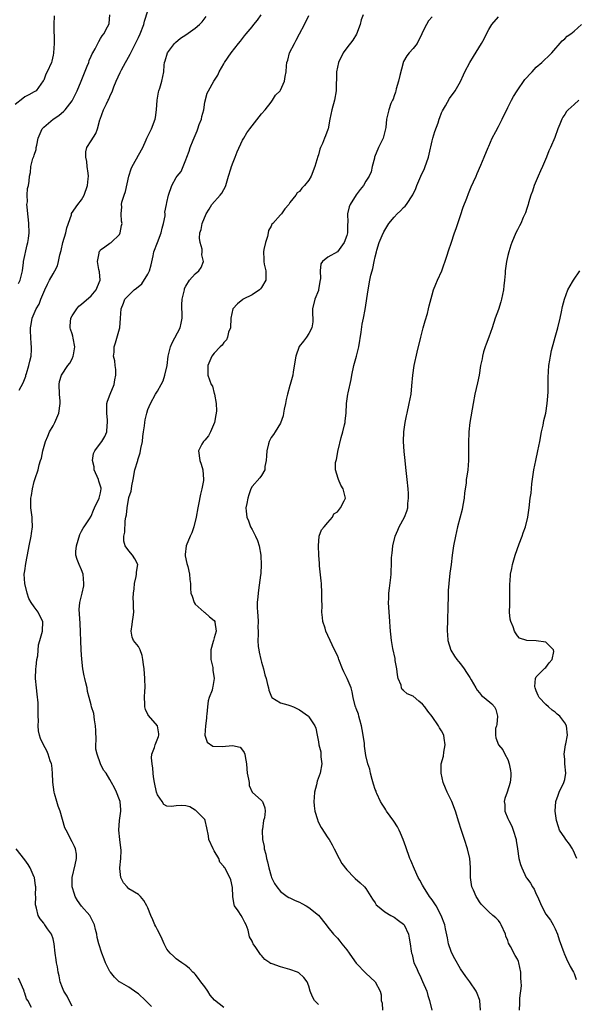
# Model space of a CAD drawing. Units: inches. Extents: x 2562000 to 2565000, y 1539000 to 1542000.
# Drawn here: x 2564450 to 2564567, y 1539254 to 1539462 of the extents above; entities that cross this region are included whole.
import ezdxf

# ---------------------------------------------------------------- set-up
doc = ezdxf.new("R2010")
doc.units = ezdxf.units.IN
doc.header["$MEASUREMENT"] = 0
doc.layers.add('LD25621539_2ft', color=93, linetype='Continuous')

msp = doc.modelspace()

# ---------------------------------------------------------------- linework, layer by layer
at = {"layer": 'LD25621539_2ft'}
for points, elevation in [([(2564457.18, 1539462.82), (2564457.11, 1539461), (2564457.14, 1539459.14), (2564457.18, 1539458.82), (2564457.2, 1539457), (2564457.1, 1539455), (2564457.07, 1539454.93), (2564457, 1539454.48), (2564456.73, 1539453.27), (2564456.64, 1539453), (2564455.73, 1539451), (2564455.47, 1539450.53), (2564455, 1539449.24), (2564454.91, 1539449.09), (2564453.38, 1539447), (2564453, 1539446.76), (2564451.86, 1539446.14), (2564451, 1539445.74), (2564450.61, 1539445.39), (2564449, 1539444.13)], 7910), ([(2564449.66, 1539406.34), (2564450.04, 1539407), (2564450.53, 1539409), (2564450.75, 1539410.75), (2564450.75, 1539411), (2564451.51, 1539414.49), (2564451.67, 1539415), (2564451.8, 1539415.8), (2564451.92, 1539417), (2564451.89, 1539419), (2564451.79, 1539419.79), (2564451.69, 1539421), (2564451.51, 1539422.49), (2564451.47, 1539423), (2564451.55, 1539423.55), (2564451.5, 1539425), (2564451.6, 1539426.4), (2564451.82, 1539427), (2564451.94, 1539427.94), (2564452, 1539429), (2564452.22, 1539429.78), (2564452.26, 1539431), (2564452.74, 1539432.74), (2564452.9, 1539433.1), (2564453, 1539433.44), (2564453.38, 1539434.62), (2564453.42, 1539435), (2564453.55, 1539435.55), (2564453.85, 1539437), (2564454.5, 1539438.5), (2564454.66, 1539439), (2564455, 1539439.35), (2564457.02, 1539441), (2564458.2, 1539441.8), (2564459.29, 1539442.71), (2564459.55, 1539443), (2564461, 1539444.85), (2564461.11, 1539445), (2564462.1, 1539447), (2564462.92, 1539449), (2564464.2, 1539452.2), (2564464.51, 1539453), (2564464.63, 1539453.37), (2564465, 1539454.3), (2564465.22, 1539454.78), (2564465.37, 1539455), (2564465.88, 1539455.88), (2564466.44, 1539457), (2564466.61, 1539457.39), (2564467, 1539458.03), (2564467.38, 1539458.62), (2564467.72, 1539459), (2564468.47, 1539460.47), (2564468.76, 1539461), (2564468.81, 1539461.19), (2564468.94, 1539463)], 7908), ([(2564449.84, 1539383.84), (2564450.64, 1539385.36), (2564451.2, 1539386.8), (2564451.24, 1539387), (2564451.34, 1539387.34), (2564451.89, 1539389), (2564452.05, 1539389.95), (2564452.33, 1539391), (2564452.43, 1539392.43), (2564452.41, 1539393), (2564452.37, 1539393.63), (2564452.26, 1539395), (2564452.24, 1539396.24), (2564452.25, 1539397), (2564452.33, 1539397.67), (2564452.6, 1539399), (2564453, 1539400.01), (2564453.44, 1539401), (2564454.02, 1539401.98), (2564454.4, 1539403), (2564455, 1539404.51), (2564455.21, 1539405), (2564455.84, 1539406.16), (2564456.25, 1539407), (2564457, 1539408.4), (2564457.36, 1539409), (2564457.91, 1539410.09), (2564458.13, 1539411), (2564458.41, 1539412.41), (2564458.67, 1539413.33), (2564459.06, 1539415), (2564459.65, 1539417), (2564459.89, 1539418.11), (2564460.85, 1539420.85), (2564460.9, 1539421.1), (2564462.2, 1539423), (2564463, 1539424.02), (2564463.55, 1539425), (2564464.25, 1539427), (2564464.41, 1539428.41), (2564464.46, 1539429), (2564464.37, 1539429.63), (2564464.21, 1539431), (2564464.11, 1539432.11), (2564463.9, 1539433), (2564463.88, 1539434.12), (2564464.13, 1539435), (2564465, 1539436.47), (2564465.99, 1539438.01), (2564466.37, 1539439), (2564466.89, 1539440.89), (2564466.96, 1539441.04), (2564467.65, 1539443), (2564468.24, 1539444.24), (2564468.63, 1539445), (2564468.77, 1539445.23), (2564469, 1539445.8), (2564469.54, 1539447), (2564469.82, 1539447.82), (2564470.32, 1539449), (2564471.17, 1539450.83), (2564471.22, 1539451), (2564471.41, 1539451.41), (2564472.25, 1539453), (2564472.53, 1539453.47), (2564473.25, 1539454.75), (2564473.74, 1539455.74), (2564474.4, 1539457), (2564475, 1539458.27), (2564475.37, 1539459), (2564476.15, 1539461), (2564476.28, 1539461.72), (2564477, 1539463.84)], 7906), ([(2564477.74, 1539253.73), (2564477, 1539254.55), (2564476.51, 1539255), (2564475, 1539256.47), (2564474.68, 1539256.68), (2564473, 1539257.81), (2564471, 1539258.95), (2564470.94, 1539259), (2564469.96, 1539259.96), (2564469.09, 1539261), (2564469, 1539261.13), (2564468.05, 1539263), (2564467.76, 1539263.76), (2564467.25, 1539265), (2564466.65, 1539267), (2564466.32, 1539268.32), (2564466.19, 1539269), (2564465.97, 1539270.04), (2564465.7, 1539271), (2564464.85, 1539272.85), (2564464.74, 1539273), (2564463, 1539274.92), (2564462.16, 1539276.16), (2564461.68, 1539277), (2564461.49, 1539277.49), (2564461.05, 1539279), (2564461.01, 1539281), (2564461.64, 1539283.64), (2564461.94, 1539285), (2564461.9, 1539285.9), (2564461.73, 1539287), (2564461.54, 1539287.54), (2564461, 1539288.52), (2564459.72, 1539291), (2564459.5, 1539291.5), (2564458.48, 1539295), (2564458.07, 1539296.07), (2564457.78, 1539297), (2564457.3, 1539298.7), (2564457.2, 1539299), (2564456.91, 1539301.09), (2564456.83, 1539303), (2564456.69, 1539304.69), (2564456.62, 1539305), (2564456.4, 1539305.6), (2564455.98, 1539307), (2564455.69, 1539307.69), (2564454.94, 1539309), (2564454.35, 1539310.35), (2564454.12, 1539311), (2564453.91, 1539311.91), (2564453.83, 1539313), (2564453.88, 1539314.12), (2564453.81, 1539315), (2564453.81, 1539317.81), (2564453.66, 1539319.66), (2564453.47, 1539321), (2564453.26, 1539323), (2564453.33, 1539325), (2564453.41, 1539325.41), (2564453.59, 1539327), (2564453.78, 1539327.78), (2564453.94, 1539330.06), (2564454.21, 1539331), (2564454.74, 1539333), (2564454.8, 1539335), (2564454.18, 1539336.18), (2564453.82, 1539337), (2564453, 1539338.11), (2564452.38, 1539339), (2564451.86, 1539339.86), (2564451.52, 1539341), (2564451.04, 1539343), (2564450.87, 1539345), (2564451, 1539345.72), (2564451.24, 1539347.24), (2564451.82, 1539350.18), (2564451.93, 1539351), (2564452.35, 1539353), (2564452.41, 1539353.59), (2564452.64, 1539355), (2564452.6, 1539356.6), (2564452.56, 1539357), (2564452.48, 1539357.52), (2564452.32, 1539359), (2564452.3, 1539360.3), (2564452.3, 1539361), (2564452.43, 1539361.57), (2564452.61, 1539363), (2564453, 1539364.57), (2564453.19, 1539365.19), (2564453.82, 1539367), (2564454.05, 1539368.05), (2564454.34, 1539369), (2564454.51, 1539369.49), (2564454.79, 1539371), (2564455.39, 1539373), (2564455.91, 1539374.09), (2564456.26, 1539375), (2564457, 1539376.28), (2564457.37, 1539377), (2564458.2, 1539379), (2564458.49, 1539381), (2564458.47, 1539381.53), (2564458.34, 1539383), (2564458.26, 1539385), (2564458.36, 1539385.64), (2564458.77, 1539387), (2564460.11, 1539389), (2564460.5, 1539389.5), (2564461, 1539390.44), (2564461.25, 1539391), (2564461.27, 1539391.27), (2564461.56, 1539393), (2564461.23, 1539394.77), (2564461.19, 1539395.19), (2564461, 1539395.72), (2564460.69, 1539396.69), (2564460.57, 1539397), (2564460.59, 1539397.41), (2564460.71, 1539399), (2564461, 1539399.52), (2564461.98, 1539401), (2564462.45, 1539401.55), (2564463, 1539401.99), (2564465, 1539403.73), (2564466.09, 1539405), (2564466.33, 1539405.67), (2564466.91, 1539407), (2564466.81, 1539408.81), (2564466.68, 1539409.32), (2564466.39, 1539411), (2564466.73, 1539412.73), (2564466.75, 1539413), (2564466.83, 1539413.17), (2564467, 1539413.41), (2564467.93, 1539414.07), (2564469, 1539414.87), (2564469.22, 1539415), (2564471, 1539416.64), (2564471.17, 1539417), (2564471.46, 1539418.54), (2564471.54, 1539419), (2564471.46, 1539419.46), (2564471.37, 1539421), (2564471.49, 1539422.51), (2564471.43, 1539423), (2564471.51, 1539423.51), (2564471.98, 1539425), (2564472.28, 1539425.72), (2564473, 1539429), (2564473.45, 1539430.56), (2564473.66, 1539431), (2564474.61, 1539432.61), (2564475, 1539433.38), (2564475.94, 1539435), (2564476.64, 1539436.64), (2564476.78, 1539437), (2564476.85, 1539437.15), (2564477, 1539437.39), (2564477.78, 1539439), (2564478.54, 1539441), (2564478.61, 1539441.39), (2564478.81, 1539443), (2564478.96, 1539445), (2564479.27, 1539446.73), (2564479.33, 1539447), (2564479.53, 1539447.53), (2564479.92, 1539449), (2564480.35, 1539451), (2564480.42, 1539452.42), (2564480.53, 1539453), (2564480.67, 1539453.33), (2564481.14, 1539455), (2564482.64, 1539457), (2564482.82, 1539457.18), (2564483.92, 1539458.08), (2564485, 1539458.8), (2564487, 1539460.23), (2564487.9, 1539461), (2564488.44, 1539461.56), (2564489.33, 1539462.67)], 7904), ([(2564493, 1539253.52), (2564491.08, 1539255.08), (2564490.18, 1539256.18), (2564489.64, 1539257), (2564489, 1539257.92), (2564488.16, 1539259), (2564487.68, 1539259.68), (2564487, 1539260.57), (2564486.79, 1539260.79), (2564486.52, 1539261), (2564485.77, 1539261.77), (2564485, 1539262.4), (2564484.15, 1539263), (2564483.49, 1539263.49), (2564483, 1539263.79), (2564482.41, 1539264.41), (2564481.7, 1539265), (2564481, 1539265.86), (2564480.43, 1539267), (2564479.99, 1539267.99), (2564479.5, 1539269), (2564479, 1539269.96), (2564478.67, 1539270.67), (2564478.5, 1539271), (2564478.07, 1539272.07), (2564477.63, 1539273), (2564477, 1539274.6), (2564476.79, 1539275), (2564476.14, 1539276.14), (2564475.42, 1539277), (2564475, 1539277.42), (2564473, 1539278.61), (2564472.61, 1539279), (2564471.85, 1539279.85), (2564471.27, 1539281), (2564471.09, 1539282.91), (2564471.05, 1539283.05), (2564471.31, 1539285), (2564471.35, 1539286.65), (2564471.05, 1539289), (2564470.87, 1539291), (2564471.03, 1539293), (2564471.26, 1539295), (2564471.26, 1539295.26), (2564471.12, 1539297), (2564471, 1539297.4), (2564470.35, 1539299), (2564469.93, 1539299.93), (2564469.31, 1539301), (2564469, 1539301.67), (2564468.17, 1539303), (2564467.66, 1539303.66), (2564466.98, 1539304.98), (2564466.27, 1539307), (2564466.03, 1539308.04), (2564466, 1539309), (2564466.05, 1539309.95), (2564465.98, 1539311.98), (2564465.97, 1539313), (2564465.74, 1539314.26), (2564465.59, 1539315.59), (2564465.13, 1539317), (2564465, 1539317.45), (2564464.61, 1539319), (2564464.26, 1539320.26), (2564464.15, 1539321), (2564463.92, 1539322.08), (2564463.69, 1539323), (2564463.56, 1539323.56), (2564463.29, 1539325), (2564463.06, 1539327.06), (2564462.93, 1539328.93), (2564462.94, 1539329.06), (2564462.67, 1539334.67), (2564462.49, 1539337.51), (2564462.62, 1539339), (2564463, 1539340.42), (2564463.14, 1539341), (2564463.45, 1539342.55), (2564463.5, 1539343), (2564463.33, 1539345), (2564463, 1539345.93), (2564462.5, 1539347), (2564462.07, 1539348.07), (2564461.82, 1539349), (2564461.81, 1539349.81), (2564461.91, 1539351), (2564462.63, 1539353.37), (2564463, 1539354.05), (2564463.31, 1539354.69), (2564463.54, 1539355), (2564464.66, 1539356.66), (2564465, 1539357.23), (2564465.51, 1539358.49), (2564465.74, 1539359), (2564466.74, 1539361), (2564467, 1539362.17), (2564467.12, 1539363), (2564467.11, 1539363.11), (2564467, 1539363.53), (2564466.63, 1539364.63), (2564466.55, 1539365), (2564465.69, 1539367), (2564465.64, 1539367.64), (2564465.31, 1539369), (2564465.54, 1539370.47), (2564465.8, 1539371), (2564467, 1539372.67), (2564467.26, 1539373), (2564467.92, 1539374.08), (2564468.35, 1539375), (2564468.39, 1539376.39), (2564468.5, 1539377), (2564468.48, 1539377.52), (2564468.3, 1539379), (2564468.32, 1539380.32), (2564468.34, 1539381), (2564468.5, 1539381.5), (2564469.01, 1539383), (2564469.85, 1539385), (2564470.01, 1539385.99), (2564470.23, 1539387), (2564470.2, 1539388.2), (2564470.06, 1539389), (2564470.01, 1539390.01), (2564469.75, 1539391), (2564469.86, 1539391.86), (2564469.87, 1539393), (2564470.16, 1539393.84), (2564471, 1539396.78), (2564471.05, 1539397), (2564471.21, 1539399), (2564471.34, 1539401), (2564471.84, 1539402.16), (2564472.13, 1539403), (2564474.11, 1539405), (2564474.63, 1539405.37), (2564475.75, 1539406.25), (2564477, 1539408.3), (2564477.35, 1539409), (2564477.7, 1539410.3), (2564478.15, 1539412.15), (2564478.29, 1539413), (2564479, 1539414.96), (2564479.78, 1539417), (2564480, 1539418), (2564480.3, 1539419), (2564480.64, 1539420.64), (2564480.65, 1539421), (2564480.61, 1539421.39), (2564480.93, 1539423), (2564481, 1539423.44), (2564481.33, 1539425), (2564482.09, 1539427), (2564483, 1539428.68), (2564483.19, 1539429), (2564484, 1539430), (2564484.44, 1539431), (2564485, 1539432.4), (2564485.22, 1539433), (2564485.73, 1539434.27), (2564485.92, 1539435), (2564486.55, 1539436.55), (2564487.44, 1539438.56), (2564487.57, 1539439), (2564487.85, 1539439.85), (2564488.29, 1539441), (2564488.41, 1539441.59), (2564488.78, 1539443), (2564489, 1539444.61), (2564489.52, 1539446.48), (2564489.77, 1539447), (2564490.91, 1539449), (2564491.74, 1539450.26), (2564492.03, 1539451), (2564493, 1539452.68), (2564493.16, 1539453), (2564494.55, 1539455), (2564496.14, 1539457), (2564496.54, 1539457.46), (2564497.42, 1539458.58), (2564497.72, 1539459), (2564499, 1539460.51), (2564499.37, 1539461), (2564500.12, 1539461.88), (2564500.93, 1539463)], 7902), ([(2564513, 1539254.18), (2564512.15, 1539255), (2564511.78, 1539255.78), (2564511.28, 1539257), (2564511, 1539258.04), (2564510.66, 1539259), (2564509.9, 1539259.9), (2564508.84, 1539260.84), (2564508.57, 1539261), (2564507, 1539261.57), (2564505, 1539262.1), (2564503.24, 1539262.76), (2564503, 1539262.82), (2564502.87, 1539262.87), (2564502.74, 1539263), (2564501.69, 1539263.69), (2564501, 1539264.53), (2564500.77, 1539264.77), (2564499.8, 1539266.2), (2564499.24, 1539267), (2564499.15, 1539267.15), (2564499, 1539267.55), (2564498.48, 1539268.48), (2564498.15, 1539269.85), (2564497.74, 1539271), (2564497.48, 1539271.48), (2564497, 1539272.49), (2564496.7, 1539273), (2564496.07, 1539273.94), (2564495.31, 1539275), (2564495.21, 1539275.21), (2564494.9, 1539277), (2564494.86, 1539278.86), (2564494.49, 1539280.49), (2564494.27, 1539281), (2564493.23, 1539283), (2564493.13, 1539283.13), (2564493, 1539283.34), (2564492.22, 1539284.22), (2564491.99, 1539285), (2564491, 1539286.61), (2564490.8, 1539287), (2564489.88, 1539289), (2564489.78, 1539289.78), (2564489.46, 1539291.46), (2564489.11, 1539293), (2564489, 1539293.21), (2564487.1, 1539295.1), (2564487, 1539295.18), (2564485.88, 1539295.88), (2564485, 1539296.12), (2564484.19, 1539296.19), (2564483, 1539296.11), (2564482, 1539296), (2564481, 1539296.02), (2564480.4, 1539296.39), (2564480.02, 1539297), (2564479, 1539298.46), (2564478.83, 1539299), (2564478.38, 1539301), (2564478.22, 1539302.22), (2564478.09, 1539303), (2564478.05, 1539304.05), (2564477.88, 1539305), (2564477.75, 1539306.25), (2564477.86, 1539307), (2564478.42, 1539308.42), (2564478.52, 1539309), (2564479.26, 1539310.74), (2564479.33, 1539311), (2564479.29, 1539311.29), (2564479, 1539313), (2564477.14, 1539315.14), (2564477, 1539315.36), (2564476.47, 1539316.47), (2564476.35, 1539317), (2564476.38, 1539317.62), (2564476.29, 1539319), (2564476.36, 1539320.36), (2564476.43, 1539321), (2564476.38, 1539323), (2564476.2, 1539325), (2564476.05, 1539325.95), (2564475.95, 1539327), (2564475.8, 1539327.8), (2564475.36, 1539329), (2564475, 1539329.7), (2564473.98, 1539331), (2564473.67, 1539331.67), (2564473.46, 1539333), (2564473.65, 1539334.35), (2564473.72, 1539335), (2564473.91, 1539335.91), (2564474.01, 1539337), (2564473.96, 1539338.04), (2564473.99, 1539339), (2564473.92, 1539339.92), (2564473.95, 1539341), (2564474.07, 1539341.93), (2564474.15, 1539343), (2564474.53, 1539344.53), (2564474.62, 1539345), (2564474.61, 1539345.39), (2564474.85, 1539347), (2564474.23, 1539348.23), (2564473.75, 1539349), (2564473, 1539349.95), (2564472.21, 1539351), (2564471.93, 1539351.93), (2564471.93, 1539353), (2564472.14, 1539353.86), (2564472.23, 1539356.23), (2564472.37, 1539357), (2564472.51, 1539357.49), (2564472.6, 1539359), (2564473, 1539361.15), (2564473.49, 1539362.51), (2564473.51, 1539363), (2564473.6, 1539363.6), (2564473.89, 1539365), (2564474.28, 1539367), (2564474.86, 1539369), (2564474.9, 1539369.1), (2564475.38, 1539370.62), (2564475.53, 1539371.53), (2564475.83, 1539373), (2564475.94, 1539374.06), (2564476.07, 1539375), (2564476.28, 1539376.28), (2564476.34, 1539377), (2564476.41, 1539377.59), (2564476.76, 1539379), (2564477, 1539379.75), (2564477.52, 1539381), (2564478.59, 1539383), (2564479, 1539383.63), (2564479.8, 1539385), (2564480.21, 1539385.79), (2564480.59, 1539387), (2564481.05, 1539389), (2564481.3, 1539391), (2564481.75, 1539393), (2564482.16, 1539393.84), (2564483.83, 1539397), (2564484.04, 1539397.96), (2564484.22, 1539399), (2564484.22, 1539400.22), (2564484.19, 1539401), (2564484.14, 1539401.86), (2564484.25, 1539403), (2564484.69, 1539404.69), (2564484.7, 1539405), (2564484.74, 1539405.26), (2564485, 1539405.8), (2564485.78, 1539407), (2564487, 1539408.38), (2564487.76, 1539409), (2564488.28, 1539409.72), (2564488.77, 1539411), (2564488.39, 1539412.39), (2564488.46, 1539413), (2564488.43, 1539413.57), (2564488.03, 1539415), (2564487.93, 1539415.93), (2564487.99, 1539417), (2564488.28, 1539417.72), (2564488.49, 1539419), (2564489.32, 1539421), (2564489.96, 1539422.04), (2564490.48, 1539423), (2564492.25, 1539425), (2564492.59, 1539425.41), (2564493, 1539426.14), (2564493.33, 1539426.67), (2564493.44, 1539427), (2564494.02, 1539429), (2564494.52, 1539430.52), (2564494.64, 1539431), (2564495, 1539431.94), (2564495.45, 1539433), (2564495.87, 1539434.13), (2564497, 1539436.57), (2564497.23, 1539437), (2564497.9, 1539438.1), (2564498.55, 1539439), (2564501, 1539442.1), (2564501.74, 1539443), (2564503, 1539444.61), (2564503.32, 1539445), (2564503.96, 1539446.04), (2564504.91, 1539447), (2564505, 1539447.16), (2564505.82, 1539449), (2564505.96, 1539450.04), (2564506.16, 1539451), (2564506.24, 1539452.24), (2564506.35, 1539453), (2564506.54, 1539453.46), (2564506.92, 1539455), (2564507.94, 1539457), (2564508.33, 1539457.67), (2564509.02, 1539459), (2564510.05, 1539461), (2564511, 1539462.9)], 7900), ([(2564522.45, 1539463), (2564522.04, 1539461.96), (2564521.79, 1539461), (2564521.06, 1539458.94), (2564520.29, 1539457.71), (2564519, 1539456.06), (2564518.2, 1539455), (2564517.23, 1539453), (2564516.83, 1539451), (2564516.76, 1539447), (2564516.42, 1539445), (2564515.86, 1539443), (2564515.39, 1539441), (2564515.05, 1539439), (2564515, 1539438.82), (2564514.49, 1539437.51), (2564514.32, 1539437), (2564513.88, 1539435.88), (2564513.46, 1539435), (2564513.32, 1539434.68), (2564513, 1539433.49), (2564512.87, 1539433.13), (2564512.22, 1539431), (2564511.44, 1539429), (2564511, 1539428.17), (2564510.04, 1539427), (2564509.52, 1539426.48), (2564509, 1539425.77), (2564508.54, 1539425.46), (2564508.24, 1539425), (2564507, 1539423.43), (2564506.75, 1539423), (2564505.94, 1539422.06), (2564505.19, 1539421), (2564505, 1539420.81), (2564503.36, 1539419), (2564503.18, 1539418.82), (2564503, 1539418.41), (2564502.47, 1539417.53), (2564502.4, 1539417), (2564502.22, 1539416.22), (2564501.81, 1539415), (2564501.5, 1539413.5), (2564501.38, 1539413), (2564501.48, 1539411.48), (2564501.48, 1539411), (2564501.58, 1539410.42), (2564501.93, 1539409), (2564501.92, 1539407.92), (2564501.87, 1539407), (2564501, 1539405.48), (2564500.79, 1539405.21), (2564500.58, 1539405), (2564499, 1539403.93), (2564497.13, 1539403), (2564497.05, 1539402.95), (2564495.93, 1539402.07), (2564494.91, 1539401), (2564494.5, 1539399), (2564494.41, 1539397), (2564494.05, 1539396.05), (2564493.8, 1539395), (2564493.57, 1539394.43), (2564493, 1539393.87), (2564492.65, 1539393.35), (2564492.26, 1539393), (2564491, 1539391.65), (2564490.49, 1539391), (2564489.68, 1539389), (2564489.64, 1539387.64), (2564489.67, 1539387), (2564490, 1539386), (2564490.39, 1539385), (2564490.65, 1539384.65), (2564491, 1539383.12), (2564491.04, 1539383.04), (2564491.04, 1539382.96), (2564491.4, 1539381), (2564491.46, 1539379.46), (2564491.42, 1539379), (2564491.37, 1539378.63), (2564491.06, 1539377), (2564490.22, 1539375), (2564489.83, 1539374.17), (2564489, 1539373.29), (2564488.87, 1539373.13), (2564488.73, 1539373), (2564488.41, 1539372.41), (2564487.7, 1539371), (2564487.95, 1539369), (2564488.24, 1539368.24), (2564488.62, 1539367), (2564488.77, 1539365), (2564488.73, 1539364.73), (2564488.4, 1539363), (2564488.11, 1539361.89), (2564487.69, 1539359.69), (2564487.54, 1539359), (2564487.17, 1539357), (2564486.71, 1539355), (2564486.27, 1539353.73), (2564485.93, 1539353), (2564485.08, 1539351), (2564484.89, 1539349.11), (2564484.88, 1539349), (2564484.89, 1539348.89), (2564485.24, 1539347.24), (2564485.42, 1539346.58), (2564485.82, 1539345), (2564485.87, 1539343.87), (2564485.98, 1539343), (2564485.99, 1539341.99), (2564486.05, 1539341), (2564486.33, 1539340.33), (2564486.79, 1539339), (2564487, 1539338.68), (2564488.88, 1539337), (2564489, 1539336.91), (2564489.99, 1539335.99), (2564491, 1539335.23), (2564491.15, 1539335), (2564491.16, 1539334.84), (2564491.42, 1539333), (2564491, 1539331.55), (2564490.82, 1539331), (2564490.79, 1539330.79), (2564490.29, 1539329), (2564490.28, 1539328.28), (2564490.32, 1539327), (2564490.72, 1539325.28), (2564490.74, 1539325), (2564490.74, 1539324.74), (2564491.02, 1539323), (2564490.74, 1539321.26), (2564490.67, 1539321), (2564490.54, 1539320.54), (2564489.96, 1539319), (2564489.71, 1539318.29), (2564489.57, 1539317), (2564489.47, 1539315.47), (2564489.4, 1539315), (2564489.39, 1539314.61), (2564489.17, 1539313), (2564489.05, 1539311.05), (2564489.54, 1539309.54), (2564490.7, 1539308.7), (2564492.66, 1539308.66), (2564494.83, 1539308.83), (2564496.46, 1539308.46), (2564497, 1539307.84), (2564497.35, 1539307.35), (2564497.48, 1539307), (2564497.51, 1539306.49), (2564497.8, 1539305), (2564497.91, 1539303.91), (2564497.97, 1539303), (2564498.24, 1539301.76), (2564498.35, 1539301), (2564498.41, 1539300.41), (2564499.01, 1539299.01), (2564501, 1539297.21), (2564501.2, 1539297), (2564501.66, 1539295.66), (2564501.74, 1539295), (2564501.6, 1539293.6), (2564501.42, 1539293), (2564501.21, 1539291.21), (2564501.16, 1539291), (2564501.14, 1539290.86), (2564501.22, 1539289), (2564501.53, 1539287.53), (2564501.57, 1539287), (2564501.89, 1539285.89), (2564502.05, 1539285), (2564502.26, 1539284.26), (2564502.55, 1539283), (2564503, 1539281.27), (2564503.1, 1539281), (2564503.73, 1539279.73), (2564504.2, 1539279), (2564505, 1539278.04), (2564506.44, 1539277), (2564506.78, 1539276.78), (2564507, 1539276.69), (2564508.11, 1539276.11), (2564509, 1539275.78), (2564509.49, 1539275.49), (2564510.41, 1539275), (2564511, 1539274.66), (2564513, 1539273.03), (2564514.65, 1539271), (2564515, 1539270.53), (2564516.21, 1539269), (2564517, 1539268.17), (2564517.54, 1539267.54), (2564517.98, 1539267), (2564519, 1539265.71), (2564519.53, 1539265), (2564520.13, 1539264.13), (2564521, 1539262.92), (2564523, 1539260.8), (2564525.01, 1539259), (2564526.04, 1539257), (2564526.25, 1539256.25), (2564526.28, 1539255), (2564526.45, 1539254.45), (2564526.53, 1539253)], 7898), ([(2564537, 1539462.6), (2564536.27, 1539461.73), (2564535.8, 1539461), (2564535, 1539459.39), (2564534.84, 1539459), (2564533.85, 1539457), (2564533, 1539455.89), (2564532.18, 1539455), (2564531.64, 1539454.36), (2564531, 1539453.18), (2564530.93, 1539453.07), (2564530.9, 1539452.9), (2564530.21, 1539450.21), (2564529.93, 1539449), (2564529.42, 1539447.42), (2564529.33, 1539447), (2564529.29, 1539446.71), (2564529, 1539445.94), (2564528.76, 1539445.24), (2564528.61, 1539445), (2564528.31, 1539444.31), (2564527.86, 1539443), (2564527.4, 1539441), (2564527.23, 1539439.23), (2564527.18, 1539439), (2564526.67, 1539437), (2564525.71, 1539435), (2564524.87, 1539433), (2564524.81, 1539432.81), (2564524.36, 1539431), (2564524.13, 1539429.87), (2564523.75, 1539429), (2564523, 1539427.93), (2564522.52, 1539427), (2564521.8, 1539426.2), (2564521, 1539425.02), (2564519.74, 1539423), (2564519.52, 1539422.48), (2564519.15, 1539421), (2564519.19, 1539419.19), (2564519.15, 1539418.85), (2564519.12, 1539417), (2564519, 1539416.48), (2564518.46, 1539415), (2564517, 1539413), (2564515, 1539411.92), (2564513.9, 1539411), (2564513.5, 1539410.5), (2564513.36, 1539409), (2564513.41, 1539407.41), (2564513.27, 1539406.73), (2564513.04, 1539405), (2564513, 1539404.84), (2564512.28, 1539403), (2564511.78, 1539401), (2564511.76, 1539399.76), (2564511.79, 1539399), (2564511.79, 1539398.21), (2564511.62, 1539397), (2564511, 1539395.76), (2564510.49, 1539395), (2564509.82, 1539394.18), (2564508.97, 1539393.03), (2564508.21, 1539391), (2564507.67, 1539387.67), (2564507.61, 1539387), (2564507.06, 1539385), (2564507, 1539384.83), (2564506.49, 1539383), (2564506.18, 1539381.82), (2564506.06, 1539381), (2564505.78, 1539379.78), (2564505.64, 1539379), (2564505.59, 1539378.41), (2564505, 1539376.84), (2564503.89, 1539375), (2564503.5, 1539374.5), (2564503, 1539373.8), (2564502.6, 1539373), (2564502.49, 1539372.49), (2564502.08, 1539371), (2564502.03, 1539369.97), (2564501.96, 1539369), (2564501.68, 1539367.68), (2564501.68, 1539367), (2564501, 1539365.79), (2564500.67, 1539365.33), (2564499, 1539363.5), (2564498.76, 1539363), (2564498.28, 1539361.72), (2564498.08, 1539361), (2564497.89, 1539359.89), (2564497.71, 1539359), (2564497.74, 1539358.26), (2564497.86, 1539357), (2564498.22, 1539356.22), (2564498.67, 1539355), (2564499, 1539354.45), (2564499.74, 1539353), (2564500.11, 1539352.11), (2564500.5, 1539351), (2564500.88, 1539349), (2564500.87, 1539348.87), (2564500.95, 1539347), (2564500.86, 1539345.14), (2564500.75, 1539344.75), (2564500.37, 1539341.63), (2564500.25, 1539341), (2564500.23, 1539340.23), (2564500.1, 1539339), (2564500.05, 1539337.95), (2564500.13, 1539337), (2564500.23, 1539336.23), (2564500.25, 1539335), (2564500.23, 1539333.77), (2564500.25, 1539333), (2564500.25, 1539332.25), (2564500.2, 1539331), (2564500.3, 1539329.7), (2564500.39, 1539329), (2564500.52, 1539328.52), (2564500.85, 1539327), (2564501, 1539326.4), (2564501.4, 1539325), (2564501.72, 1539323.72), (2564501.94, 1539323), (2564502.28, 1539321.72), (2564502.45, 1539321), (2564502.53, 1539320.53), (2564503.09, 1539319.09), (2564503.2, 1539319), (2564505, 1539317.82), (2564506.55, 1539317.45), (2564507, 1539317.29), (2564507.71, 1539317), (2564508.59, 1539316.59), (2564509, 1539316.37), (2564510.91, 1539315), (2564511, 1539314.89), (2564512.27, 1539313), (2564512.48, 1539312.48), (2564512.76, 1539311), (2564513, 1539309.62), (2564513.08, 1539309), (2564513.51, 1539307.51), (2564513.54, 1539306.46), (2564513.75, 1539305), (2564513.38, 1539303), (2564512.72, 1539301.28), (2564512.57, 1539300.57), (2564512.19, 1539299), (2564512.11, 1539297.89), (2564512.03, 1539297), (2564512.08, 1539296.08), (2564512.23, 1539295), (2564512.8, 1539293.2), (2564512.88, 1539292.88), (2564513.56, 1539291.56), (2564515, 1539289.38), (2564515.28, 1539289), (2564515.9, 1539287.9), (2564516.33, 1539287), (2564517.35, 1539285), (2564517.97, 1539283.97), (2564519, 1539282.59), (2564520.54, 1539281), (2564520.78, 1539280.78), (2564521.84, 1539279.84), (2564522.73, 1539279), (2564523, 1539278.69), (2564524.09, 1539277), (2564524.42, 1539276.42), (2564525, 1539275.62), (2564525.23, 1539275.23), (2564525.47, 1539275), (2564527, 1539273.73), (2564528.31, 1539273), (2564528.73, 1539272.73), (2564529, 1539272.61), (2564529.88, 1539271.88), (2564531, 1539271.16), (2564531.14, 1539271), (2564532.03, 1539269), (2564532.15, 1539268.15), (2564532.38, 1539267), (2564532.59, 1539265.41), (2564532.66, 1539265), (2564532.77, 1539264.77), (2564533.17, 1539263), (2564533.76, 1539261.76), (2564534.03, 1539261), (2564534.39, 1539260.39), (2564535.01, 1539259.01), (2564535.86, 1539257), (2564536.1, 1539256.1), (2564536.43, 1539255), (2564536.97, 1539252.97)], 7896), ([(2564547.22, 1539253), (2564547.06, 1539255), (2564547, 1539255.22), (2564546.54, 1539256.54), (2564546.32, 1539257), (2564545, 1539258.99), (2564544.1, 1539260.1), (2564543, 1539261.68), (2564541.8, 1539263.8), (2564541.15, 1539265), (2564541, 1539265.38), (2564540.5, 1539267), (2564540.26, 1539268.26), (2564539.85, 1539270.15), (2564539.68, 1539271), (2564538.94, 1539273), (2564537.83, 1539275), (2564537, 1539276.28), (2564536.48, 1539277), (2564535.2, 1539279), (2564535, 1539279.39), (2564534.41, 1539280.41), (2564534.08, 1539281), (2564533.29, 1539282.71), (2564532.54, 1539284.54), (2564532.33, 1539285), (2564531.43, 1539287.43), (2564530.91, 1539289), (2564530.35, 1539290.35), (2564530.03, 1539291), (2564529.68, 1539291.68), (2564528.9, 1539292.9), (2564527.36, 1539295), (2564527.24, 1539295.24), (2564527, 1539295.6), (2564526.49, 1539296.49), (2564526.1, 1539297), (2564525.31, 1539298.69), (2564525.19, 1539299), (2564525.17, 1539299.17), (2564525, 1539299.54), (2564524.66, 1539300.66), (2564524.34, 1539301.66), (2564524.02, 1539303), (2564523.84, 1539303.84), (2564523.46, 1539305), (2564523, 1539306.72), (2564522.72, 1539308.72), (2564522.73, 1539309.27), (2564522.48, 1539311), (2564522.22, 1539312.22), (2564522.13, 1539313), (2564521.76, 1539314.24), (2564521.57, 1539315), (2564521.48, 1539315.48), (2564521, 1539316.65), (2564520.92, 1539316.91), (2564520.86, 1539317), (2564520.78, 1539317.22), (2564520.34, 1539319), (2564520.16, 1539320.16), (2564519.89, 1539321), (2564519.09, 1539323), (2564518.37, 1539324.37), (2564518.07, 1539325), (2564517.31, 1539327), (2564517.24, 1539327.24), (2564517, 1539327.83), (2564516.64, 1539328.64), (2564515.9, 1539330.1), (2564515.46, 1539331), (2564515, 1539332.05), (2564514.56, 1539333), (2564514.4, 1539333.6), (2564513.97, 1539335), (2564513.83, 1539335.83), (2564513.74, 1539337), (2564513.78, 1539338.22), (2564513.7, 1539339.7), (2564513.74, 1539341), (2564513.64, 1539343), (2564513.6, 1539343.6), (2564513.25, 1539346.75), (2564513.23, 1539347.23), (2564513.09, 1539349), (2564513.01, 1539350.99), (2564513.14, 1539353), (2564513.62, 1539354.38), (2564514.2, 1539355), (2564515, 1539355.88), (2564515.96, 1539357), (2564516.27, 1539357.73), (2564517, 1539358.14), (2564517.67, 1539359), (2564518.44, 1539360.44), (2564518.69, 1539361), (2564518.66, 1539361.34), (2564518.25, 1539363), (2564517.76, 1539363.76), (2564517.27, 1539365), (2564517.17, 1539365.17), (2564516.59, 1539367), (2564516.59, 1539368.59), (2564516.79, 1539369.21), (2564517, 1539370.4), (2564517.11, 1539370.89), (2564517.11, 1539371), (2564517.14, 1539371.14), (2564517.82, 1539373.82), (2564518.17, 1539375), (2564518.48, 1539376.48), (2564518.63, 1539377), (2564518.67, 1539377.33), (2564518.84, 1539379), (2564518.94, 1539381), (2564519.2, 1539383), (2564519.25, 1539383.25), (2564519.93, 1539386.07), (2564520.09, 1539387), (2564520.49, 1539389), (2564521.02, 1539390.98), (2564521.53, 1539393), (2564522.04, 1539396.04), (2564522.25, 1539397.75), (2564522.51, 1539399), (2564522.84, 1539400.84), (2564523.49, 1539405), (2564523.87, 1539407), (2564524.1, 1539408.1), (2564524.33, 1539409), (2564524.5, 1539409.5), (2564524.79, 1539411), (2564525, 1539411.95), (2564525.26, 1539413), (2564525.35, 1539413.35), (2564525.86, 1539415), (2564526.46, 1539416.46), (2564526.79, 1539417.21), (2564527, 1539417.6), (2564527.9, 1539419), (2564529, 1539420.31), (2564529.63, 1539421), (2564530.36, 1539421.64), (2564531, 1539422.36), (2564531.33, 1539422.67), (2564531.58, 1539423), (2564532.95, 1539425.05), (2564533.6, 1539426.4), (2564533.81, 1539427), (2564534.6, 1539429), (2564535.37, 1539430.63), (2564535.52, 1539431), (2564535.8, 1539431.8), (2564536.27, 1539433), (2564536.41, 1539433.59), (2564537, 1539436.41), (2564537.14, 1539437), (2564537.59, 1539438.41), (2564538.27, 1539440.27), (2564538.52, 1539441), (2564538.63, 1539441.37), (2564539, 1539442.33), (2564539.2, 1539442.8), (2564539.81, 1539443.81), (2564540.66, 1539445.34), (2564541.9, 1539447), (2564543, 1539448.94), (2564543.61, 1539450.39), (2564543.9, 1539451), (2564544.97, 1539453), (2564545.76, 1539454.24), (2564547.42, 1539457), (2564548.02, 1539457.98), (2564548.49, 1539459), (2564549, 1539459.94), (2564549.62, 1539461), (2564551, 1539462.63)], 7894), ([(2564555.44, 1539253), (2564555.54, 1539254.46), (2564555.55, 1539255), (2564555.52, 1539255.52), (2564555.86, 1539258.14), (2564555.81, 1539259), (2564555.74, 1539259.74), (2564555.74, 1539261), (2564555.29, 1539263), (2564555.23, 1539263.23), (2564555, 1539263.76), (2564554.53, 1539264.53), (2564553.54, 1539266.46), (2564553.16, 1539267.16), (2564553, 1539267.67), (2564552.58, 1539268.58), (2564552.47, 1539269), (2564551.62, 1539271), (2564551.4, 1539271.4), (2564551, 1539271.89), (2564550.45, 1539272.45), (2564549.86, 1539273), (2564549, 1539273.71), (2564547.7, 1539275), (2564547.38, 1539275.38), (2564547, 1539275.86), (2564546.58, 1539276.58), (2564546.29, 1539277), (2564545.72, 1539278.28), (2564545.42, 1539279), (2564545.12, 1539281), (2564545.11, 1539283.11), (2564544.96, 1539285), (2564544.48, 1539287), (2564543.81, 1539289), (2564543.13, 1539291.13), (2564542.68, 1539292.68), (2564541.94, 1539295), (2564541.15, 1539297), (2564540.2, 1539299), (2564539.83, 1539299.83), (2564539.36, 1539301), (2564538.9, 1539303), (2564538.94, 1539305), (2564539.39, 1539306.61), (2564539.46, 1539307.46), (2564539.77, 1539309), (2564539.58, 1539310.42), (2564539.45, 1539311), (2564539, 1539311.9), (2564538.54, 1539312.54), (2564538.36, 1539313), (2564537, 1539314.99), (2564536.07, 1539316.07), (2564535.45, 1539317), (2564535, 1539317.53), (2564534.19, 1539318.18), (2564533, 1539319.22), (2564531.75, 1539319.75), (2564531, 1539320.47), (2564530.66, 1539320.66), (2564530.54, 1539321), (2564530.44, 1539321.56), (2564529.87, 1539323), (2564529.73, 1539323.73), (2564529.55, 1539325), (2564529.22, 1539326.78), (2564529.18, 1539327.18), (2564528.71, 1539329.29), (2564528.42, 1539331), (2564528.3, 1539332.3), (2564528.22, 1539333), (2564528.15, 1539333.85), (2564528.1, 1539335), (2564528.03, 1539336.03), (2564527.94, 1539337), (2564527.82, 1539339), (2564527.84, 1539339.84), (2564527.89, 1539341), (2564527.99, 1539342.01), (2564528.28, 1539344.28), (2564528.33, 1539345), (2564528.34, 1539345.66), (2564528.43, 1539347), (2564528.46, 1539348.46), (2564528.49, 1539349), (2564528.55, 1539349.45), (2564528.7, 1539351), (2564529.18, 1539353), (2564529.74, 1539354.26), (2564530.08, 1539355), (2564531.18, 1539357), (2564531.69, 1539358.31), (2564531.85, 1539359), (2564531.89, 1539359.89), (2564532.02, 1539361), (2564532, 1539362), (2564531.94, 1539363), (2564531.77, 1539365), (2564531.49, 1539367.49), (2564531.31, 1539369), (2564531.11, 1539370.89), (2564530.99, 1539373.01), (2564531.04, 1539375), (2564531.31, 1539377), (2564531.61, 1539378.39), (2564531.72, 1539379), (2564532.19, 1539381), (2564532.58, 1539383), (2564532.76, 1539384.76), (2564532.93, 1539387), (2564533.23, 1539389), (2564533.87, 1539391.87), (2564534.6, 1539395), (2564535.13, 1539397), (2564535.54, 1539398.46), (2564536, 1539400), (2564536.26, 1539401), (2564536.38, 1539401.62), (2564537, 1539403.92), (2564537.32, 1539405), (2564537.79, 1539406.21), (2564538.14, 1539407), (2564539.05, 1539409), (2564540.12, 1539412.12), (2564540.53, 1539413.47), (2564541, 1539414.83), (2564541.71, 1539417), (2564542.08, 1539417.92), (2564542.41, 1539419), (2564543, 1539420.65), (2564543.59, 1539422.41), (2564544.35, 1539424.35), (2564544.69, 1539425.31), (2564545, 1539426.02), (2564545.28, 1539426.72), (2564545.76, 1539427.76), (2564546.3, 1539429), (2564546.49, 1539429.51), (2564547.28, 1539431.28), (2564547.98, 1539433), (2564548.84, 1539435), (2564549, 1539435.29), (2564549.72, 1539437), (2564550.43, 1539438.43), (2564551, 1539439.44), (2564551.78, 1539441), (2564553, 1539443.5), (2564553.79, 1539445), (2564554.22, 1539445.78), (2564554.94, 1539447), (2564556.61, 1539449.39), (2564557, 1539449.81), (2564557.55, 1539450.45), (2564558.11, 1539451), (2564559, 1539451.96), (2564560.2, 1539453), (2564560.58, 1539453.42), (2564561.63, 1539454.37), (2564562.26, 1539455), (2564564.49, 1539457.51), (2564565, 1539457.99), (2564565.51, 1539458.49), (2564566.27, 1539459), (2564567, 1539459.59), (2564568.53, 1539461)], 7892), ([(2564567.95, 1539445), (2564567, 1539444.11), (2564565.75, 1539443), (2564565.39, 1539442.61), (2564565, 1539441.98), (2564564.58, 1539441.42), (2564564.37, 1539441), (2564563.96, 1539439.96), (2564563.54, 1539439), (2564562.88, 1539437.12), (2564561.98, 1539435), (2564561.68, 1539434.32), (2564561.15, 1539433), (2564560.32, 1539431), (2564559.91, 1539430.08), (2564559.41, 1539429), (2564558.54, 1539427), (2564558.17, 1539425.83), (2564557.86, 1539425), (2564557.38, 1539423.38), (2564557.29, 1539423), (2564557, 1539422.15), (2564556.73, 1539421.27), (2564556.26, 1539420.26), (2564555.71, 1539419), (2564555.48, 1539418.52), (2564555, 1539417.65), (2564554.69, 1539417), (2564553.83, 1539415), (2564553.61, 1539414.39), (2564553.18, 1539413), (2564553, 1539412.27), (2564552.73, 1539411), (2564552.45, 1539409), (2564552.41, 1539408.41), (2564552.28, 1539407), (2564552.13, 1539405.87), (2564552.06, 1539405), (2564551.65, 1539403), (2564551.52, 1539402.48), (2564551, 1539400.81), (2564550.35, 1539399), (2564549.67, 1539397), (2564548.95, 1539395), (2564548.45, 1539393.55), (2564548.22, 1539393), (2564547.89, 1539391.89), (2564547.64, 1539391), (2564547.55, 1539390.45), (2564547.25, 1539389), (2564546.94, 1539387), (2564546.62, 1539385.38), (2564546.05, 1539383), (2564545.68, 1539381), (2564544.97, 1539377.03), (2564544.76, 1539375), (2564544.67, 1539372.67), (2564544.67, 1539369), (2564544.53, 1539367), (2564544.31, 1539365.69), (2564544.23, 1539365), (2564544.17, 1539364.17), (2564543.84, 1539362.16), (2564543.77, 1539361), (2564543.52, 1539359.52), (2564543.35, 1539358.65), (2564542.4, 1539355), (2564541.94, 1539353), (2564541.54, 1539351), (2564541.23, 1539349), (2564541, 1539347), (2564540.76, 1539345.24), (2564540.53, 1539343), (2564540.43, 1539341.57), (2564540.42, 1539340.42), (2564540.18, 1539333), (2564540.23, 1539332.23), (2564540.34, 1539331), (2564540.98, 1539328.98), (2564541.72, 1539327.72), (2564542.22, 1539327), (2564542.55, 1539326.55), (2564543, 1539326.04), (2564543.74, 1539325), (2564544.24, 1539324.24), (2564545, 1539323.17), (2564545.27, 1539322.73), (2564546.25, 1539321), (2564546.49, 1539320.49), (2564547, 1539319.94), (2564547.42, 1539319.42), (2564547.98, 1539319), (2564549.62, 1539317.62), (2564550.19, 1539317), (2564550.44, 1539316.44), (2564550.82, 1539315), (2564550.7, 1539313.3), (2564550.63, 1539313), (2564550.4, 1539312.4), (2564550.36, 1539311), (2564550.44, 1539310.44), (2564551.04, 1539309), (2564551.93, 1539307.93), (2564552.36, 1539307), (2564553, 1539305.89), (2564553.3, 1539305), (2564553.58, 1539303.58), (2564553.65, 1539303), (2564553.63, 1539302.37), (2564553.5, 1539301), (2564552.86, 1539299), (2564552.36, 1539297.64), (2564552.25, 1539297), (2564552.38, 1539296.38), (2564552.36, 1539295), (2564553, 1539293.47), (2564553.17, 1539293), (2564553.83, 1539291.83), (2564554.14, 1539291), (2564554.75, 1539289), (2564554.77, 1539288.77), (2564555.02, 1539287.02), (2564555.35, 1539285), (2564555.7, 1539283.7), (2564555.97, 1539283), (2564556.88, 1539281), (2564557, 1539280.81), (2564557.77, 1539279.77), (2564558.19, 1539279), (2564558.52, 1539278.52), (2564559, 1539277.5), (2564559.26, 1539277), (2564560.11, 1539275), (2564561, 1539273.25), (2564561.97, 1539271.97), (2564562.55, 1539271), (2564563, 1539270.14), (2564563.48, 1539269), (2564563.85, 1539267.85), (2564564.82, 1539265.18), (2564564.9, 1539264.9), (2564565, 1539264.7), (2564565.5, 1539263.5), (2564565.82, 1539263), (2564566.17, 1539262.17), (2564566.89, 1539261), (2564567, 1539260.74), (2564567.45, 1539259.45)], 7890), ([(2564567.54, 1539285), (2564566.78, 1539286.78), (2564566.64, 1539287), (2564566.01, 1539288.01), (2564565.25, 1539289), (2564565, 1539289.35), (2564563.92, 1539291), (2564563.66, 1539291.66), (2564563.25, 1539293), (2564562.99, 1539295), (2564563.14, 1539297), (2564563.64, 1539298.36), (2564563.85, 1539299), (2564564.85, 1539301), (2564565, 1539301.65), (2564565.21, 1539303), (2564565.06, 1539305), (2564565, 1539305.98), (2564564.92, 1539307), (2564565.15, 1539309), (2564565.22, 1539309.22), (2564565.57, 1539311), (2564565.39, 1539313), (2564565, 1539313.63), (2564563.94, 1539315), (2564563.43, 1539315.43), (2564563, 1539315.85), (2564562.33, 1539316.33), (2564561.61, 1539317), (2564561, 1539317.5), (2564559.64, 1539319), (2564559.41, 1539319.41), (2564559, 1539320.35), (2564558.78, 1539321), (2564558.71, 1539321.29), (2564558.81, 1539323), (2564559, 1539323.32), (2564560.68, 1539325), (2564560.82, 1539325.18), (2564561, 1539325.27), (2564561.73, 1539326.27), (2564562.33, 1539327), (2564562.69, 1539328.69), (2564562.65, 1539329), (2564561, 1539330.67), (2564559, 1539330.93), (2564557, 1539330.98), (2564555.46, 1539331.46), (2564555, 1539332.01), (2564554.58, 1539332.58), (2564554.42, 1539333), (2564554.15, 1539333.85), (2564553.65, 1539335), (2564553.5, 1539335.5), (2564553.37, 1539337), (2564553.42, 1539338.58), (2564553.39, 1539339), (2564553.44, 1539342.56), (2564553.43, 1539343), (2564553.45, 1539343.45), (2564553.58, 1539345), (2564553.82, 1539346.18), (2564553.97, 1539347), (2564554.55, 1539349), (2564555.41, 1539351.41), (2564556.02, 1539353), (2564556.26, 1539353.74), (2564556.71, 1539355), (2564557.2, 1539357), (2564557.48, 1539359), (2564557.71, 1539361), (2564557.89, 1539362.11), (2564558.05, 1539364.05), (2564558.48, 1539367), (2564558.88, 1539369), (2564559.34, 1539371), (2564559.74, 1539373), (2564560.12, 1539375), (2564560.44, 1539376.44), (2564560.6, 1539377.4), (2564560.99, 1539379), (2564561.3, 1539381), (2564561.41, 1539382.59), (2564561.48, 1539383.48), (2564561.51, 1539385), (2564561.51, 1539386.49), (2564561.67, 1539389), (2564561.88, 1539390.12), (2564561.97, 1539391), (2564562.19, 1539392.19), (2564562.42, 1539393), (2564562.57, 1539393.43), (2564562.98, 1539395), (2564563.54, 1539397), (2564564.03, 1539399), (2564564.34, 1539400.34), (2564564.55, 1539401.45), (2564564.93, 1539403), (2564565.66, 1539405), (2564566.65, 1539406.65), (2564566.84, 1539407), (2564568.19, 1539409)], 7888), ([(2564461, 1539253.81), (2564460.37, 1539255), (2564459.93, 1539255.93), (2564459.26, 1539257), (2564459, 1539257.69), (2564458.45, 1539259), (2564458.25, 1539260.25), (2564458.06, 1539261), (2564457.89, 1539262.11), (2564457.73, 1539263), (2564457.61, 1539263.61), (2564457.44, 1539265), (2564457.23, 1539267), (2564457, 1539268.02), (2564456.62, 1539269), (2564455.82, 1539270.18), (2564455.23, 1539271), (2564455.12, 1539271.12), (2564455, 1539271.32), (2564454.23, 1539272.23), (2564453.87, 1539273), (2564453.52, 1539274.48), (2564453.31, 1539275), (2564453.25, 1539275.25), (2564453.31, 1539277), (2564453.27, 1539277.27), (2564453.31, 1539279), (2564453.26, 1539279.26), (2564453.03, 1539281), (2564453, 1539281.07), (2564452.14, 1539283), (2564451.71, 1539283.71), (2564451, 1539284.71), (2564449.18, 1539287)], 7906), ([(2564452.46, 1539253.54), (2564451.67, 1539255), (2564451.4, 1539255.4), (2564451, 1539256.61), (2564450.89, 1539256.89), (2564450.87, 1539257), (2564450.79, 1539257.21), (2564450.04, 1539259), (2564449.71, 1539259.71)], 7908)]:
    msp.add_lwpolyline(points, dxfattribs=dict(at, elevation=elevation))

doc.saveas('drawing.dxf')
